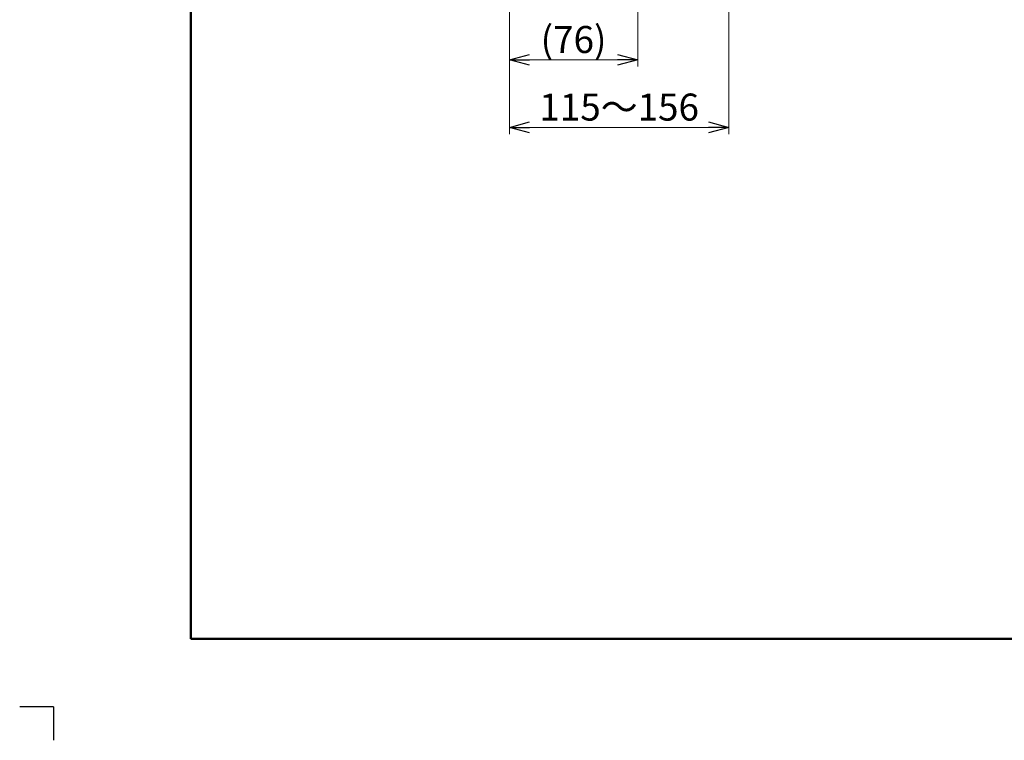
# Model space of a CAD drawing. Units: millimetres. Extents: x -860 to 860, y -614 to 614.
# Drawn here: x -860 to -277, y -614 to -188 of the extents above; entities that cross this region are included whole.
import ezdxf

# ---------------------------------------------------------------- set-up
doc = ezdxf.new("R2010")
doc.units = ezdxf.units.MM
doc.layers.add('ZUWAKU', color=7, linetype='Continuous')
doc.styles.add('dcStyle0', font='txt.shx', dxfattribs={"width": 0.8, "bigfont": 'bigfont'})
doc.dimstyles.new('dc_Rotated', dxfattribs={"dimtxt": 16, "dimasz": 12.000008, "dimexe": 4, "dimexo": 4, "dimgap": 4, "dimtad": 3, "dimdsep": 46, "dimtxsty": 'dcStyle0', "dimblk1": 'OPEN30', "dimblk2": 'OPEN30', "dimsah": 1, "dimcen": 0.09, "dimclrd": 9, "dimclre": 9, "dimclrt": 7, "dimadec": 0, "dimazin": 2, "dimtfac": 1, "dimtdec": 4, "dimtmove": 0, "dimatfit": 3, "dimfxl": 1, "dimarcsym": 0})

# ---------------------------------------------------------------- blocks, each defined once
blk = doc.blocks.new('_OPEN30')
at = {"color": 0, "linetype": 'ByBlock', "lineweight": -2}
for p, q in [((-1, 0.267949), (0, 0)), ((0, 0), (-1, -0.267949)), ((0, 0), (-1, 0))]:
    blk.add_line(p, q, dxfattribs=at)
blk = doc.blocks.new('*D39')
at = {"color": 9, "linetype": 'Continuous', "lineweight": 13}
for p, q in [((-570.03, -135.24), (-570.03, -255.24)), ((-440.03, -135.24), (-440.03, -255.24)), ((-570.03, -251.24), (-440.03, -251.24))]:
    blk.add_line(p, q, dxfattribs=at)
at = {"color": 9, "xscale": 12.00001123046114, "yscale": 11.99995747289457}
for p, rotation in [((-570.03, -251.24), 180), ((-440.03, -251.24), 360)]:
    blk.add_blockref('_OPEN30', p, dxfattribs=dict(at, rotation=rotation))
at = {"color": 7, "insert": (-505.03, -247.24), "char_height": 16, "width": 132, "attachment_point": 8, "style": 'dcStyle0'}
blk.add_mtext('\\T1.00;115～156', dxfattribs=at)
blk = doc.blocks.new('*D111')
at = {"color": 9, "linetype": 'Continuous', "lineweight": 13}
for p, q in [((-494.03, -82.96), (-494.03, -215.24)), ((-570.03, -136.24), (-570.03, -215.24)), ((-570.03, -211.24), (-494.03, -211.24))]:
    blk.add_line(p, q, dxfattribs=at)
at = {"color": 9, "xscale": 12.00001123046114, "yscale": 11.99995747289457}
for p, rotation in [((-570.03, -211.24), 180), ((-494.03, -211.24), 360)]:
    blk.add_blockref('_OPEN30', p, dxfattribs=dict(at, rotation=rotation))
at = {"color": 7, "insert": (-532.03, -207.24), "char_height": 16, "width": 84, "attachment_point": 8, "style": 'dcStyle0'}
blk.add_mtext('\\T1.00;(76)', dxfattribs=at)

msp = doc.modelspace()

# ---------------------------------------------------------------- linework, layer by layer
at = {"layer": 'ZUWAKU', "color": 8, "linetype": 'Continuous', "lineweight": 50}
for p, q in [((-758.625, 554), (-758.625, -554)), ((-758.625, -554), (800.384, -554))]:
    msp.add_line(p, q, dxfattribs=at)
at = {"layer": 'ZUWAKU', "color": 9, "linetype": 'Continuous', "lineweight": 25}
for p, q in [((-860, -594), (-839.908, -594)), ((-839.908, -594.138), (-839.908, -614))]:
    msp.add_line(p, q, dxfattribs=at)

# ---------------------------------------------------------------- dimensions: what is measured, and where the dimension line sits
at = {"linetype": 'Continuous', "lineweight": 13}
for base, p1, p2, text, picture, middle in [((-494.027, -211.24), (-570.027, -132.24), (-494.027, -78.965), '(<>)', '*D111', (-532.027, -211.24)), ((-440.027, -251.24), (-570.027, -131.24), (-440.027, -131.24), '115～156', '*D39', (-505.027, -251.24))]:
    dim = msp.add_linear_dim(base=base, p1=p1, p2=p2, text=text, dimstyle='dc_Rotated', override={"dimtxt": 16, "dimasz": 12.000008, "dimexe": 4, "dimexo": 4, "dimgap": 4, "dimtad": 3, "dimtih": 0, "dimtoh": 0, "dimdec": 2, "dimzin": 8, "dimtxsty": 'dcStyle0', "dimblk1": 'OPEN30', "dimblk2": 'OPEN30', "dimsah": 1, "dimclrd": 9, "dimclre": 9, "dimclrt": 7, "dimazin": 2, "dimtofl": 1, "dimtolj": 0, "dimtzin": 8, "dimarcsym": 1}, dxfattribs=at)
    dim.commit()
    dim.dimension.update_dxf_attribs({"geometry": picture, "text_midpoint": middle, "dimtype": 160})

doc.saveas('drawing.dxf')
